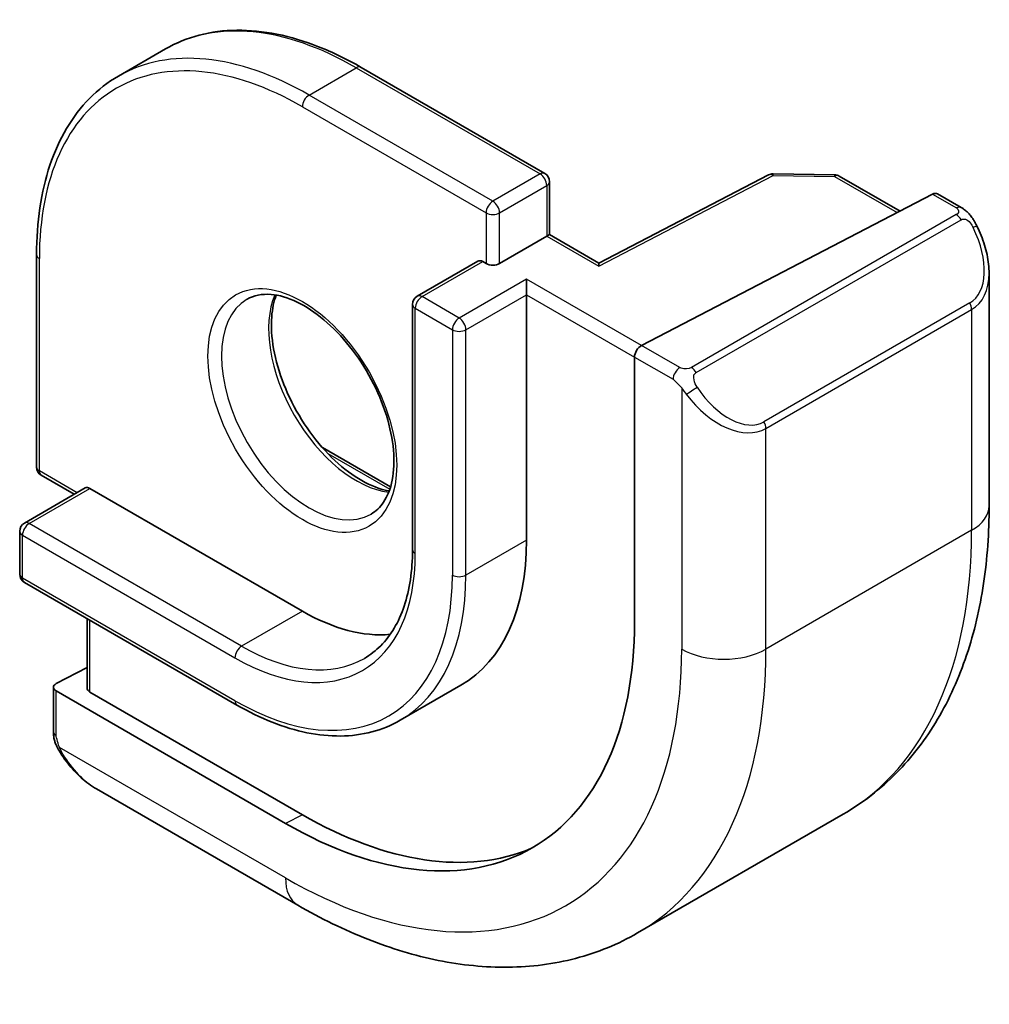
# Model space of a CAD drawing. Units: millimetres. Extents: x 58 to 7918, y 32 to 1437.
# Drawn here: x 1105 to 1125, y 393 to 413 of the extents above; entities that cross this region are included whole.
import ezdxf

# ---------------------------------------------------------------- set-up
doc = ezdxf.new("R2010")
doc.units = ezdxf.units.MM
doc.header["$LTSCALE"] = 4
doc.layers.add('Visible (ISO)', color=7, linetype='Continuous', lineweight=35)
doc.layers.add('Visible Narrow (ISO)', color=7, linetype='Continuous', lineweight=25)

msp = doc.modelspace()

# ---------------------------------------------------------------- linework, layer by layer
at = {"layer": 'Visible (ISO)'}
for p, q in [((1107.7173, 412.6627), (1106.7273, 412.0912)), ((1111.8173, 412.2764), (1115.671, 410.0515)), ((1120.3637, 410.0206), (1116.8062, 408.1712)), ((1120.459, 410.0431), (1121.7497, 410.0236)), ((1121.8467, 409.9969), (1123.1194, 409.2621)), ((1115.771, 409.8783), (1115.771, 408.769)), ((1123.8019, 409.6169), (1117.6997, 406.4447)), ((1123.9071, 409.6238), (1124.401, 409.3386)), ((1115.7124, 408.7352), (1114.7225, 408.1636)), ((1115.7124, 408.7352), (1115.771, 408.769)), ((1116.8063, 408.1713), (1115.771, 408.769)), ((1105.0119, 408.3473), (1105.0119, 403.8974)), ((1114.2689, 408.2143), (1112.9961, 407.4795)), ((1114.3689, 408.2044), (1114.4396, 408.1636)), ((1124.9881, 407.9592), (1124.9881, 403.0809)), ((1115.2881, 407.5104), (1115.2881, 407.837)), ((1115.2881, 407.5104), (1115.2881, 402.3665)), ((1112.8961, 407.3063), (1112.8961, 402.1624)), ((1117.5509, 406.204), (1117.5509, 400.6518)), ((1111.006, 404.3055), (1112.4356, 403.4801)), ((1105.1119, 403.7242), (1105.8018, 403.3259)), ((1106.0311, 403.4582), (1104.7583, 402.7234)), ((1106.1311, 403.4483), (1110.5859, 400.8764)), ((1104.6583, 402.5502), (1104.6583, 401.6521)), ((1104.7583, 401.4788), (1109.2131, 398.9069)), ((1106.0725, 400.7201), (1106.0725, 399.2603)), ((1106.0725, 399.6925), (1105.424, 399.3573)), ((1105.3654, 399.2817), (1105.3654, 398.3484)), ((1110.2323, 396.4265), (1105.424, 399.2026)), ((1113.9109, 399.3223), (1112.6381, 398.5874)), ((1110.5859, 396.6092), (1106.1311, 399.1812)), ((1106.2665, 397.1503), (1110.4912, 394.7112)), ((1121.9296, 396.6195), (1117.6162, 394.1292))]:
    msp.add_line(p, q, dxfattribs=at)
for centre, start, end in [((1115.571, 409.8783), 0, 60), ((1120.456, 409.8432), 89.13384, 117.4676), ((1121.7467, 409.8236), 60, 89.13384), ((1113.0961, 407.3063), 120, 180), ((1105.2119, 403.8974), 180, 240), ((1104.8583, 402.5502), 120, 180), ((1104.8583, 401.6521), 180, 240)]:
    msp.add_arc(centre, 0.2, start, end, dxfattribs=at)
for centre, major_axis, ratio, start_param, end_param in [((1123.8019, 409.4536), (0.1083, 0.1683), 0.6067281, 0.0290696, 0.8144677), ((1114.3689, 408.0411), (-0.1, 0.1732), 0.5773503, 5.4977871, 6.2831853), ((1114.581, 408.2453), (-0.2, 0), 0.5773503, 0.7853982, 2.3561945), ((1116.8012, 407.9432), (0.005, 0.228), 0.022659, 0.0124222, 0.772976), ((1117.6997, 406.2814), (-0.1083, -0.1683), 0.6067281, 3.9560604, 5.5268567), ((1106.1311, 403.285), (-0.1, 0.1732), 0.5773503, 5.4977871, 6.2831853), ((1110.5859, 405.0813), (3.325, -5.7591), 0.5773503, 0, 0.7853982), ((1110.5859, 405.0813), (2.575, -4.46), 0.5773503, 5.4977871, 6.0284733), ((1110.2323, 404.8772), (5.175, -8.9634), 0.5773503, 5.4977871, 7.0685835), ((1105.5654, 399.2757), (-0.1999, 0.0086), 0.5463791, 5.5213637, 7.0921601), ((1106.2725, 399.2543), (-0.1999, 0.0086), 0.5463791, 0.0235766, 0.8089748), ((1110.5859, 405.0813), (5.1881, -8.9861), 0.5773503, 5.4977871, 6.2120407)]:
    msp.add_ellipse(centre, major_axis=major_axis, ratio=ratio, start_param=start_param, end_param=end_param, dxfattribs=at)
for points, knots in [([(1111.8173, 412.2764), (1111.5206, 412.4477), (1111.2231, 412.5925), (1110.6326, 412.8254), (1110.3398, 412.9135), (1109.7653, 413.0296), (1109.4836, 413.0577), (1108.9386, 413.0517), (1108.6751, 413.0176), (1108.1744, 412.8866), (1107.9372, 412.7897), (1107.7173, 412.6627)], [3.14159265, 3.14159265, 3.14159265, 3.14159265, 3.29867229, 3.29867229, 3.45575192, 3.45575192, 3.61283155, 3.61283155, 3.76991118, 3.76991118, 3.92699082, 3.92699082, 3.92699082, 3.92699082]), ([(1105.0119, 408.3473), (1105.0119, 408.6899), (1105.0352, 409.02), (1105.1287, 409.6477), (1105.1989, 409.9454), (1105.3856, 410.501), (1105.5021, 410.7589), (1105.7798, 411.228), (1105.9411, 411.4391), (1106.3049, 411.8072), (1106.5074, 411.9642), (1106.7273, 412.0912)], [1.57079633, 1.57079633, 1.57079633, 1.57079633, 1.72787596, 1.72787596, 1.88495559, 1.88495559, 2.04203522, 2.04203522, 2.19911486, 2.19911486, 2.35619449, 2.35619449, 2.35619449, 2.35619449]), ([(1124.401, 409.3386), (1124.4193, 409.3281), (1124.4365, 409.3167), (1124.4783, 409.2873), (1124.5031, 409.2684), (1124.5466, 409.2285), (1124.5652, 409.2087), (1124.6046, 409.1621), (1124.6248, 409.1344), (1124.6581, 409.0829), (1124.6724, 409.0593), (1124.7025, 409.0065), (1124.7179, 408.977), (1124.7328, 408.9472)], [0, 0, 0, 0, 0.00706432, 0.00706432, 0.017673362, 0.017673362, 0.025989533, 0.025989533, 0.036144284, 0.036144284, 0.044394951, 0.044394951, 0.054381538, 0.054381538, 0.054381538, 0.054381538]), ([(1124.7328, 408.9472), (1124.7651, 408.8824), (1124.7948, 408.8165), (1124.8483, 408.6837), (1124.8721, 408.6168), (1124.9134, 408.4829), (1124.9309, 408.4159), (1124.9591, 408.2828), (1124.9699, 408.2167), (1124.9844, 408.0864), (1124.9881, 408.0222), (1124.9881, 407.9592)], [-1.46645621, -1.46645621, -1.46645621, -1.46645621, -1.3302446, -1.3302446, -1.19403299, -1.19403299, -1.05782138, -1.05782138, -0.92160977, -0.92160977, -0.78539816, -0.78539816, -0.78539816, -0.78539816]), ([(1109.4273, 407.4147), (1109.5668, 407.4952), (1109.7344, 407.5315), (1110.0974, 407.5016), (1110.2837, 407.4488), (1110.6623, 407.2663), (1110.8535, 407.1406), (1111.2272, 406.8262), (1111.4095, 406.6373), (1111.7458, 406.214), (1111.8994, 405.9794), (1112.1607, 405.4894), (1112.2683, 405.234), (1112.4261, 404.7307), (1112.4765, 404.4828), (1112.5169, 404.0222), (1112.5073, 403.8094), (1112.4346, 403.4394), (1112.3714, 403.2829), (1112.2159, 403.0518), (1112.1282, 402.9696), (1112.0273, 402.9113)], [2.3561945, 2.3561945, 2.3561945, 2.3561945, 2.7366075, 2.7366075, 3.0592678, 3.0592678, 3.3664491, 3.3664491, 3.6747957, 3.6747957, 3.9852299, 3.9852299, 4.2962177, 4.2962177, 4.6060007, 4.6060007, 4.9134559, 4.9134559, 5.2226171, 5.2226171, 5.4977871, 5.4977871, 5.4977871, 5.4977871]), ([(1110.037, 407.5017), (1109.9885, 407.3704), (1109.9562, 407.217), (1109.9283, 406.8425), (1109.9415, 406.6141), (1110.0269, 406.1332), (1110.0993, 405.8809), (1110.2978, 405.3781), (1110.4241, 405.1277), (1110.7178, 404.6564), (1110.8852, 404.4355), (1111.2423, 404.0472), (1111.4317, 403.8796), (1111.8104, 403.6143), (1111.9995, 403.5162), (1112.2566, 403.4282), (1112.3337, 403.4084), (1112.4076, 403.3958)], [4.3744022, 4.3744022, 4.3744022, 4.3744022, 4.6300641, 4.6300641, 4.9372454, 4.9372454, 5.2455921, 5.2455921, 5.5560262, 5.5560262, 5.867014, 5.867014, 6.1767971, 6.1767971, 6.4842522, 6.4842522, 6.6211721, 6.6211721, 6.6211721, 6.6211721]), ([(1124.9881, 403.0809), (1124.9881, 402.5219), (1124.9501, 401.9782), (1124.7942, 400.9318), (1124.6763, 400.4292), (1124.3563, 399.4767), (1124.1541, 399.0268), (1123.6621, 398.1959), (1123.3721, 397.815), (1122.7087, 397.1437), (1122.3354, 396.8538), (1121.9296, 396.6195)], [4.71238898, 4.71238898, 4.71238898, 4.71238898, 4.86946861, 4.86946861, 5.02654825, 5.02654825, 5.18362788, 5.18362788, 5.34070751, 5.34070751, 5.49778714, 5.49778714, 5.49778714, 5.49778714]), ([(1112.8961, 402.1624), (1112.8961, 401.9427), (1112.8811, 401.7328), (1112.8223, 401.338), (1112.7785, 401.1531), (1112.6643, 400.8131), (1112.5939, 400.6579), (1112.4295, 400.3804), (1112.3356, 400.258), (1112.1271, 400.047), (1112.0125, 399.9583), (1111.8881, 399.8865)], [4.71238898, 4.71238898, 4.71238898, 4.71238898, 4.86946861, 4.86946861, 5.02654825, 5.02654825, 5.18362788, 5.18362788, 5.34070751, 5.34070751, 5.49778714, 5.49778714, 5.49778714, 5.49778714]), ([(1109.2131, 398.9069), (1109.4598, 398.7645), (1109.7073, 398.6439), (1110.199, 398.45), (1110.4431, 398.3766), (1110.9225, 398.2796), (1111.1579, 398.2561), (1111.6139, 398.2612), (1111.8346, 398.2897), (1112.2544, 398.3995), (1112.4535, 398.4809), (1112.6381, 398.5874)], [0, 0, 0, 0, 0.15707963, 0.15707963, 0.31415927, 0.31415927, 0.4712389, 0.4712389, 0.62831853, 0.62831853, 0.78539816, 0.78539816, 0.78539816, 0.78539816]), ([(1105.5385, 397.8654), (1105.5052, 397.9158), (1105.4738, 397.9678), (1105.4339, 398.0458), (1105.4224, 398.0704), (1105.4025, 398.1214), (1105.3937, 398.1476), (1105.3797, 398.2016), (1105.375, 398.2297), (1105.3679, 398.2872), (1105.3654, 398.3171), (1105.3654, 398.3484)], [0, 0, 0, 0, 0.018140385, 0.018140385, 0.026281579, 0.026281579, 0.034574145, 0.034574145, 0.043907874, 0.043907874, 0.054379906, 0.054379906, 0.054379906, 0.054379906]), ([(1105.5385, 397.8654), (1105.5785, 397.805), (1105.6207, 397.7463), (1105.7089, 397.6336), (1105.755, 397.5795), (1105.8503, 397.4768), (1105.8996, 397.4282), (1106.0007, 397.3372), (1106.0526, 397.2948), (1106.1582, 397.2171), (1106.212, 397.1818), (1106.2665, 397.1503)], [-1.46645621, -1.46645621, -1.46645621, -1.46645621, -1.3302446, -1.3302446, -1.19403299, -1.19403299, -1.05782138, -1.05782138, -0.92160977, -0.92160977, -0.78539816, -0.78539816, -0.78539816, -0.78539816]), ([(1110.4912, 394.7112), (1110.9753, 394.4316), (1111.4652, 394.1927), (1112.4493, 393.8045), (1112.9436, 393.6553), (1113.9284, 393.4562), (1114.4192, 393.4064), (1115.3847, 393.417), (1115.8597, 393.4777), (1116.7727, 393.7165), (1117.2104, 393.8949), (1117.6162, 394.1292)], [6.28318531, 6.28318531, 6.28318531, 6.28318531, 6.44026494, 6.44026494, 6.59734457, 6.59734457, 6.75442421, 6.75442421, 6.91150384, 6.91150384, 7.06858347, 7.06858347, 7.06858347, 7.06858347])]:
    msp.add_open_spline(points, degree=3, knots=knots, dxfattribs=at)
at = {"layer": 'Visible Narrow (ISO)'}
for p, q in [((1110.7273, 411.695), (1111.7173, 412.2665)), ((1111.7173, 412.2665), (1115.571, 410.0416)), ((1114.581, 409.47), (1110.7273, 411.695)), ((1110.5859, 411.45), (1114.4396, 409.2251)), ((1115.571, 410.0416), (1114.581, 409.47)), ((1116.8012, 408.1065), (1120.456, 410.0065)), ((1120.456, 410.0065), (1121.7467, 409.9869)), ((1121.7467, 409.9869), (1123.0577, 409.23)), ((1114.7225, 409.2251), (1115.7124, 409.7966)), ((1115.7124, 409.7966), (1115.7124, 408.7352)), ((1123.8019, 409.6169), (1124.301, 409.3287)), ((1114.4396, 409.2251), (1114.4396, 408.1636)), ((1114.7225, 408.1636), (1114.7225, 409.2251)), ((1124.2996, 409.1882), (1118.7461, 405.9819)), ((1118.8461, 405.8763), (1124.3996, 409.0827)), ((1115.7124, 408.7352), (1116.8012, 408.1065)), ((1105.0705, 403.8158), (1105.0705, 408.2657)), ((1113.0961, 407.4696), (1114.3689, 408.2044)), ((1115.2881, 407.837), (1113.8739, 407.0205)), ((1117.6997, 406.4447), (1115.2881, 407.837)), ((1113.8739, 407.0205), (1113.0961, 407.4696)), ((1114.0154, 406.7756), (1115.2881, 407.5104)), ((1115.2881, 407.5104), (1117.5509, 406.204)), ((1124.5805, 407.3372), (1120.2672, 404.8469)), ((1112.9547, 402.0807), (1112.9547, 407.2246)), ((1112.9547, 407.2246), (1113.7325, 406.7756)), ((1120.3086, 404.7075), (1124.622, 407.1978)), ((1124.622, 407.1978), (1124.622, 402.5706)), ((1113.7325, 406.7756), (1113.7325, 401.6316)), ((1114.0154, 401.6316), (1114.0154, 406.7756)), ((1118.5028, 405.9811), (1117.6997, 406.4447)), ((1117.5509, 406.204), (1118.3613, 405.7361)), ((1118.5408, 405.5545), (1118.5408, 400.0803)), ((1120.3086, 400.0803), (1120.3086, 404.7075)), ((1111.1221, 404.1791), (1112.4197, 403.43)), ((1105.8604, 403.3597), (1105.0705, 403.8158)), ((1104.8583, 402.7135), (1106.1311, 403.4483)), ((1109.3131, 400.1415), (1104.8583, 402.7135)), ((1124.622, 402.5706), (1120.3086, 400.0803)), ((1104.7169, 402.4685), (1109.1717, 399.8966)), ((1104.7169, 401.5704), (1104.7169, 402.4685)), ((1115.2881, 402.3665), (1114.0154, 401.6316)), ((1109.1717, 398.9984), (1104.7169, 401.5704)), ((1110.5859, 400.8764), (1109.3131, 400.1415)), ((1106.1311, 399.1812), (1106.1311, 400.6863)), ((1105.424, 398.2667), (1105.424, 399.2026)), ((1110.2323, 395.2834), (1105.4915, 398.0205)), ((1110.5859, 396.6092), (1110.2323, 396.4265))]:
    msp.add_line(p, q, dxfattribs=at)
for centre, major_axis, ratio, start_param, end_param in [((1111.7173, 405.7345), (-4, 6.9282), 0.5773503, 5.4977871, 6.2831853), ((1110.7273, 405.163), (-4, 6.9282), 0.5773503, 5.4977871, 6.2831853), ((1110.5859, 405.0813), (-3.9, 6.755), 0.5773503, 5.4977871, 7.0685835), ((1111.7173, 412.1032), (0.1, 0.1732), 0.5773503, 0, 0.7853982), ((1110.7273, 411.5317), (-0.1, -0.1732), 0.5773503, 3.9269908, 5.4977871), ((1115.571, 409.8783), (0.1, 0.1732), 0.5773503, 0, 0.7853982), ((1115.571, 409.8783), (0.1, -0.1732), 0.5773503, 0.7853982, 2.3561945), ((1120.456, 409.8432), (-0.0922, 0.1775), 0.5463429, 5.5226315, 6.2831853), ((1120.456, 409.8432), (0.003, 0.2), 0.0213734, 0, 0.6156413), ((1121.7467, 409.8236), (0.003, 0.2), 0.0213734, 0, 0.6156413), ((1121.7467, 409.8236), (0.1, 0.1732), 0.5773503, 0, 0.7853982), ((1115.571, 409.8783), (0.2, 0), 0.5773503, 5.4977871, 6.2831853), ((1114.581, 409.3067), (-0.1, -0.1732), 0.5773503, 3.9269908, 5.4977871), ((1114.581, 409.3067), (-0.1, 0.1732), 0.5773503, 3.9269908, 5.4977871), ((1124.301, 409.1654), (0.1, 0.1732), 0.5773503, 0, 0.7853982), ((1114.581, 409.3067), (0.2, 0), 0.5773503, 3.9269908, 5.4977871), ((1124.2996, 409.0249), (-0.1, 0.1732), 0.5773503, 4.712389, 5.4977871), ((1123.8381, 408.6232), (0.7425, -1.286), 0.5773503, 0, 1.4664562), ((1124.5538, 408.8578), (0.1789, 0.0894), 0.0426352, 0, 0.9566049), ((1105.2119, 408.3473), (-0.2, 0), 0.5773503, 0, 0.7853982), ((1123.7381, 408.5655), (0.9283, -1.3395), 0.624963, 6.2316092, 7.0170073), ((1111.7173, 405.7345), (1.3, -2.2517), 0.5773503, 3.5479373, 5.8768406), ((1113.0961, 407.3063), (0.1, 0.1732), 0.5773503, 0.7853982, 2.3561945), ((1113.0961, 407.3063), (-0.1, 0.1732), 0.5773503, 5.4977871, 6.2831853), ((1110.7273, 405.163), (1.3, -2.2517), 0.5773503, 3.1415927, 6.2831853), ((1113.0961, 407.3063), (-0.2, 0), 0.5773503, 0, 0.7853982), ((1124.4805, 407.2795), (0.1, -0.1732), 0.5773503, 0.7853982, 1.5707963), ((1113.8739, 406.8572), (-0.1, -0.1732), 0.5773503, 3.9269908, 5.4977871), ((1113.8739, 406.8572), (-0.1, 0.1732), 0.5773503, 3.9269908, 5.4977871), ((1113.8739, 406.8572), (0.2, 0), 0.5773503, 3.9269908, 5.4977871), ((1118.5028, 405.8178), (0.1, 0.1732), 0.5773503, 0.7853982, 2.3561945), ((1118.7461, 405.8186), (0.1, -0.1732), 0.5773503, 1.5707963, 2.3561945), ((1118.7636, 405.5149), (-0.1669, -0.1103), 0.0426352, 0.687904, 2.1849878), ((1119.4247, 406.0751), (0.9283, -1.3395), 0.624963, 4.765153, 6.2316092), ((1119.5247, 406.1329), (0.7425, -1.286), 0.5773503, 4.8167291, 6.2831853), ((1120.1672, 404.7892), (0.1, -0.1732), 0.5773503, 0.7853982, 1.5707963), ((1105.2119, 403.8974), (-0.2, 0), 0.5773503, 0, 0.7853982), ((1105.2119, 403.8974), (-0.1, -0.1732), 0.5773503, 5.4977871, 6.2831853), ((1123.7381, 403.0809), (1.25, 0), 0.5773503, 5.4977871, 6.2831853), ((1104.8583, 402.5502), (0.1, 0.1732), 0.5773503, 0.7853982, 2.3561945), ((1104.8583, 402.5502), (-0.1, 0.1732), 0.5773503, 5.4977871, 6.2831853), ((1104.8583, 402.5502), (-0.2, 0), 0.5773503, 0, 0.7853982), ((1115.4296, 407.8778), (6.5, -11.2583), 0.5773503, 0, 0.7853982), ((1113.0961, 402.1624), (-0.2, 0), 0.5773503, 0, 0.7853982), ((1109.1717, 404.2648), (2.675, -4.6332), 0.5773503, 5.4977871, 7.0685835), ((1104.8583, 401.6521), (-0.2, 0), 0.5773503, 0, 0.7853982), ((1104.8583, 401.6521), (-0.1, -0.1732), 0.5773503, 5.4977871, 6.2831853), ((1109.1717, 404.2648), (3.225, -5.5859), 0.5773503, 5.4977871, 7.0685835), ((1109.3131, 404.3465), (3.325, -5.7591), 0.5773503, 0, 0.7853982), ((1113.8739, 401.7133), (-0.2, 0), 0.5773503, 0.7853982, 2.3561945), ((1109.3131, 399.9782), (-0.1, -0.1732), 0.5773503, 3.9269908, 5.4977871), ((1109.3131, 404.3465), (2.575, -4.46), 0.5773503, 5.4977871, 6.2831853), ((1110.2323, 404.8772), (5.875, -10.1758), 0.5773503, 5.4977871, 7.0685835), ((1111.1162, 405.3875), (6.5, -11.2583), 0.5773503, 0, 0.7853982), ((1119.4247, 400.5906), (-1.25, 0), 0.5773503, 0.7853982, 2.3561945), ((1109.3131, 399.0801), (-0.1, -0.1732), 0.5773503, 5.4977871, 6.2831853), ((1105.5654, 398.3484), (-0.2, 0), 0.5773503, 0, 0.7853982), ((1105.7054, 397.9757), (-0.1669, -0.1103), 0.0426352, 6.2831851, 6.8236642), ((1106.3665, 398.536), (0.6959, -1.4737), 0.624963, 4.8683052, 5.5493633), ((1111.1162, 395.7937), (-0.625, -1.0825), 0.5773503, 5.4977871, 6.2831853)]:
    msp.add_ellipse(centre, major_axis=major_axis, ratio=ratio, start_param=start_param, end_param=end_param, dxfattribs=at)
msp.add_ellipse((1110.5859, 405.0813), major_axis=(1.4, -2.4249), ratio=0.5773503, dxfattribs=at)
for points, knots in [([(1124.301, 409.3287), (1124.35, 409.3004), (1124.3713, 409.2389), (1124.3248, 409.2042), (1124.3168, 409.1983), (1124.308, 409.1931), (1124.2996, 409.1882)], [0, 0, 0, 0, 0.8537867, 0.8537867, 0.8537867, 1, 1, 1, 1]), ([(1124.3996, 409.0827), (1124.4547, 409.1145), (1124.5299, 409.0927), (1124.5915, 409.0162), (1124.6183, 408.9828), (1124.6386, 408.946), (1124.6538, 408.9156)], [0, 0, 0, 0, 0.6962573, 0.6962573, 0.6962573, 1, 1, 1, 1]), ([(1118.7461, 405.9819), (1118.6972, 405.9537), (1118.5904, 405.94), (1118.5306, 405.9665), (1118.5203, 405.971), (1118.5112, 405.9762), (1118.5028, 405.9811)], [0, 0, 0, 0, 0.8525306, 0.8525306, 0.8525306, 1, 1, 1, 1]), ([(1118.8636, 405.5726), (1118.811, 405.6522), (1118.7626, 405.8055), (1118.814, 405.8542), (1118.8228, 405.8626), (1118.8344, 405.8696), (1118.8461, 405.8763)], [0, 0, 0, 0, 0.8530445, 0.8530445, 0.8530445, 1, 1, 1, 1])]:
    msp.add_open_spline(points, degree=3, knots=knots, dxfattribs=at)
for points in [[(1118.3613, 405.7361), (1118.3872, 405.7212), (1118.5191, 405.5833), (1118.5408, 405.5545)], [(1118.5408, 405.5545), (1118.5505, 405.5418), (1118.628, 405.4382), (1118.6377, 405.4252)], [(1105.4915, 398.0205), (1105.4775, 398.0537), (1105.424, 398.2368), (1105.424, 398.2667)], [(1105.5647, 397.8775), (1105.5564, 397.8914), (1105.4977, 398.0057), (1105.4915, 398.0205)]]:
    msp.add_open_spline(points, degree=3, dxfattribs=at)

doc.saveas('drawing.dxf')
